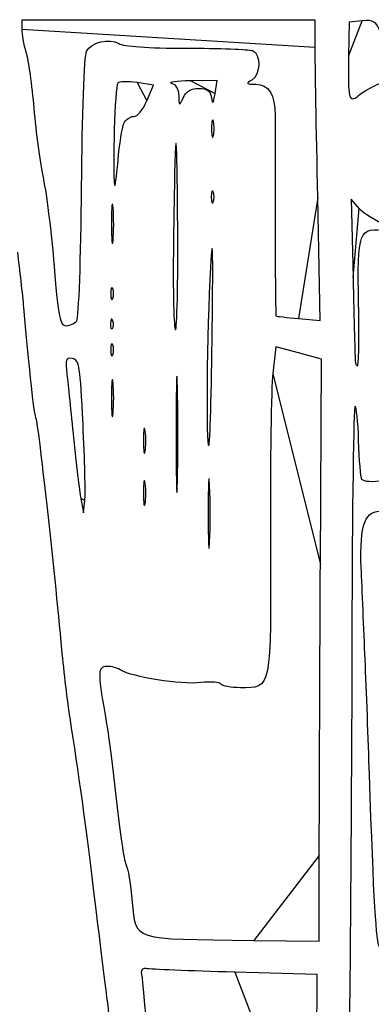
# Model space of a CAD drawing. Extents: x 20 to 2395, y 12 to 1783.
# Drawn here: x 1314 to 1384, y 1427 to 1622 of the extents above; entities that cross this region are included whole.
import ezdxf

# ---------------------------------------------------------------- set-up
doc = ezdxf.new("R2010")
doc.units = 0
doc.layers.get('0').update_dxf_attribs({"linetype": 'CONTINUOUS'})

msp = doc.modelspace()

# ---------------------------------------------------------------- linework, layer by layer
at = {"color": 7}
for points in [[(1372.59072, 1616.999992), (1372.58272, 1622.399992), (1343.38272, 1622.399992), (1314.18272, 1622.399992), (1314.18272, 1620.594712)], [(1381.9556, 1622.248336), (1379.3836, 1621.99996), (1379.24336, 1615.19996)], [(1339.08712, 1606.321312), (1340.39064, 1609.42636), (1337.15736, 1609.943384)], [(1352.67496, 1607.799992), (1353.10648, 1610.399992), (1347.84504, 1610.307192)], [(1349.45024, 1608.799992), (1349.45024, 1608.799992)], [(1352.33504, 1602.199992), (1352.33504, 1602.199992)], [(1334.51784, 1601.799992), (1334.51784, 1601.799992)], [(1352.31344, 1588.199992), (1352.31344, 1588.199992)], [(1369.29704, 1563.009104), (1373.61264, 1562.612656), (1373.10624, 1587.10632)], [(1381.3504, 1584.927696), (1379.7436, 1586.799992), (1380.12816, 1571.199992)], [(1332.37312, 1584.978848), (1332.3704, 1584.978848)], [(1345.23944, 1581.399992), (1345.23944, 1581.399992)], [(1332.31344, 1568.999992), (1332.31344, 1568.999992)], [(1381.22896, 1565.880888), (1381.22896, 1565.880888)], [(1325.13504, 1562.599992), (1325.13592, 1562.599992)], [(1332.33016, 1562.549992), (1332.33008, 1562.549992)], [(1352.11504, 1560.907104), (1352.11504, 1560.907104)], [(1332.31344, 1557.799992), (1332.31344, 1557.799992)], [(1373.62736, 1514.07784), (1373.8276, 1554.955688), (1369.28752, 1556.172152), (1364.74736, 1557.388624), (1364.15712, 1552.094312)], [(1332.3664, 1550.199992), (1332.3664, 1550.199992)], [(1345.18104, 1549.399992), (1345.18104, 1549.399992)], [(1326.3928, 1541.990728), (1326.3928, 1541.990728)], [(1338.75792, 1540.588992), (1338.75768, 1540.588992)], [(1338.75792, 1530.188992), (1338.75768, 1530.188992)], [(1351.57608, 1529.764992), (1351.57832, 1529.764992)], [(1325.97736, 1527.199992), (1326.5168, 1524.399992), (1326.75944, 1526.799992)], [(1360.3836, 1439.33976), (1373.3836, 1439.199992), (1373.4052, 1456.199992), (1373.40536, 1456.199992)], [(1372.79032, 1390.882944), (1372.9836, 1432.565936), (1356.5836, 1433.014728)]]:
    msp.add_lwpolyline(points, close=True, dxfattribs=at)
for points in [[(1385.64448, 1619.816608), (1384.66168, 1622.168792), (1384.21032, 1622.466328), (1381.9556, 1622.248336)], [(1314.18272, 1620.594712), (1314.18272, 1619.601808), (1314.56568, 1617.531808), (1315.03368, 1615.994712)], [(1327.07704, 1616.174648), (1328.0636, 1618.017984), (1331.6364, 1618.876808), (1333.49352, 1617.717024)], [(1333.49352, 1617.717024), (1334.4268, 1617.134152), (1339.31472, 1616.799992), (1346.90728, 1616.799992)], [(1315.03368, 1615.994712), (1315.50168, 1614.457616), (1316.21008, 1609.408712), (1316.60792, 1604.774928)], [(1326.10424, 1589.184096), (1326.22528, 1603.255352), (1326.66312, 1615.401104), (1327.07704, 1616.174648)], [(1346.90728, 1616.799992), (1353.47728, 1616.799992), (1359.42216, 1616.58148), (1360.11816, 1616.3144)], [(1360.11816, 1616.3144), (1361.85464, 1615.648072), (1361.75912, 1611.498232), (1359.9836, 1610.464072)], [(1373.10624, 1587.10632), (1372.82776, 1600.57784), (1372.59576, 1614.029992), (1372.59072, 1616.999992)], [(1379.24336, 1615.19996), (1379.06904, 1606.742), (1379.31536, 1605.75592), (1381.20024, 1607.356944)], [(1337.15736, 1609.943384), (1335.37904, 1610.227744), (1333.642, 1610.176816), (1333.29736, 1609.8302)], [(1347.84504, 1610.307192), (1344.95128, 1610.256152), (1343.2136, 1610.049752), (1343.9836, 1609.848528)], [(1343.9836, 1609.848528), (1344.85704, 1609.620272), (1345.404, 1608.677336), (1345.43776, 1607.341336)], [(1359.9836, 1610.464072), (1358.7836, 1609.765128), (1358.89384, 1609.645168), (1360.75544, 1609.62432)], [(1381.20024, 1607.356944), (1383.39256, 1609.218712), (1388.2288, 1611.19996), (1390.58104, 1611.19996)], [(1333.29736, 1609.8302), (1332.73856, 1609.26832), (1332.22288, 1592.620064), (1332.67064, 1589.599992)], [(1346.36, 1606.999992), (1346.95144, 1608.22628), (1347.93632, 1608.799992), (1349.45024, 1608.799992)], [(1349.45024, 1608.799992), (1351.13664, 1608.799992), (1351.74112, 1608.366096), (1351.95792, 1606.999992)], [(1360.75544, 1609.62432), (1363.37464, 1609.59496), (1364.61384, 1607.608928), (1364.62568, 1603.421288)], [(1336.4692, 1603.208128), (1337.2348, 1603.212928), (1338.32784, 1604.51276), (1339.08712, 1606.321312)], [(1345.43776, 1607.341336), (1345.49136, 1605.22384), (1345.50176, 1605.22004), (1346.36, 1606.999992)], [(1351.95792, 1606.999992), (1352.18656, 1605.558648), (1352.32944, 1605.718048), (1352.67496, 1607.799992)], [(1316.60792, 1604.774928), (1317.00568, 1600.141144), (1317.85776, 1593.841144), (1318.50144, 1590.774928)], [(1345.23944, 1581.399992), (1345.07632, 1604.700472), (1344.69568, 1603.08788), (1344.38944, 1577.799152)], [(1334.51784, 1601.799992), (1334.86816, 1602.569992), (1335.74624, 1603.203656), (1336.4692, 1603.208128)], [(1352.33504, 1602.199992), (1352.13384, 1602.969992), (1351.9692, 1602.339992), (1351.9692, 1600.799992)], [(1352.33504, 1599.399992), (1352.53632, 1600.169992), (1352.53632, 1601.429992), (1352.33504, 1602.199992)], [(1364.62568, 1603.421288), (1364.63368, 1601.759576), (1364.63368, 1592.141488), (1364.62568, 1582.04776)], [(1333.3648, 1594.399992), (1333.64864, 1597.699992), (1334.1676, 1601.029992), (1334.51784, 1601.799992)], [(1351.9692, 1600.799992), (1351.9692, 1599.259992), (1352.13384, 1598.629992), (1352.33504, 1599.399992)], [(1332.67064, 1589.599992), (1332.76856, 1588.939992), (1333.08088, 1591.099992), (1333.3648, 1594.399992)], [(1318.50144, 1590.774928), (1319.1452, 1587.708712), (1320.11184, 1579.889992), (1320.6496, 1573.399992)], [(1325.13592, 1562.599992), (1325.5524, 1563.156728), (1325.98168, 1574.940464), (1326.10424, 1589.184096)], [(1352.31344, 1588.199992), (1352.09152, 1588.749992), (1351.90992, 1588.299992), (1351.90992, 1587.199992)], [(1332.3704, 1584.978848), (1332.20144, 1586.86048), (1332.06072, 1585.519992), (1332.05784, 1581.999992)], [(1351.90992, 1587.199992), (1351.90992, 1586.099992), (1352.09152, 1585.649992), (1352.31344, 1586.199992)], [(1352.31344, 1586.199992), (1352.53536, 1586.749992), (1352.53536, 1587.649992), (1352.31344, 1588.199992)], [(1332.36512, 1578.578848), (1332.53704, 1580.217216), (1332.53936, 1583.097216), (1332.37312, 1584.978848)], [(1386.7704, 1581.55908), (1384.67312, 1582.382056), (1382.23408, 1583.897936), (1381.3504, 1584.927696)], [(1332.05784, 1581.999992), (1332.05784, 1578.479992), (1332.1932, 1576.94048), (1332.36512, 1578.578848)], [(1344.7836, 1560.799152), (1345.1136, 1560.799616), (1345.31872, 1570.069992), (1345.23944, 1581.399992)], [(1352.11504, 1560.907104), (1352.29568, 1577.261736), (1352.19808, 1580.695216), (1351.76584, 1573.199992)], [(1364.62568, 1582.04776), (1364.62568, 1571.954032), (1364.70088, 1563.63028), (1364.8004, 1563.550536)], [(1381.22896, 1565.880888), (1380.9448, 1580.4842), (1381.23696, 1581.231872), (1386.95256, 1580.51696)], [(1344.38944, 1577.799152), (1344.27624, 1568.44868), (1344.45344, 1560.79868), (1344.7836, 1560.799152)], [(1314.61464, 1565.200024), (1314.38528, 1567.840024), (1313.83448, 1572.790024), (1313.39064, 1576.200024)], [(1320.6496, 1573.399992), (1321.49984, 1563.1394), (1321.80744, 1561.599992), (1323.00712, 1561.599992)], [(1351.76584, 1573.199992), (1351.03904, 1560.5986), (1350.81296, 1537.162672), (1351.42408, 1537.773776)], [(1380.12816, 1571.199992), (1380.33968, 1562.619992), (1380.52872, 1555.149992), (1380.54816, 1554.599992)], [(1332.31344, 1568.999992), (1332.09152, 1569.549992), (1331.90992, 1569.099992), (1331.90992, 1567.999992)], [(1332.31344, 1566.999992), (1332.53536, 1567.549992), (1332.53536, 1568.449992), (1332.31344, 1568.999992)], [(1331.90992, 1567.999992), (1331.90992, 1566.899992), (1332.09152, 1566.449992), (1332.31344, 1566.999992)], [(1317.07496, 1543.052216), (1316.70488, 1543.65104), (1315.7044, 1552.657096), (1314.61464, 1565.200024)], [(1381.02576, 1553.599992), (1381.26904, 1553.599992), (1381.36048, 1559.126392), (1381.22896, 1565.880888)], [(1332.33008, 1562.549992), (1332.07472, 1563.188176), (1331.88512, 1562.998616), (1331.84672, 1562.066656)], [(1364.8004, 1563.550536), (1364.9, 1563.470776), (1366.92352, 1563.227144), (1369.29704, 1563.009104)], [(1323.00712, 1561.599992), (1323.76592, 1561.599992), (1324.72352, 1562.049992), (1325.13504, 1562.599992)], [(1331.84672, 1562.066656), (1331.81232, 1561.223328), (1332.00112, 1560.750824), (1332.26696, 1561.016656)], [(1332.26696, 1561.016656), (1332.5328, 1561.282488), (1332.5612, 1561.972496), (1332.33016, 1562.549992)], [(1351.42408, 1537.773776), (1351.66632, 1538.016016), (1351.97728, 1548.426016), (1352.11504, 1560.907104)], [(1332.31344, 1557.799992), (1332.09152, 1558.349992), (1331.90992, 1557.899992), (1331.90992, 1556.799992)], [(1332.31344, 1555.799992), (1332.53536, 1556.349992), (1332.53536, 1557.249992), (1332.31344, 1557.799992)], [(1324.29704, 1555.066056), (1322.98832, 1555.316608), (1322.85624, 1554.934952), (1323.19264, 1551.87532)], [(1326.3928, 1541.990728), (1325.84216, 1553.551968), (1325.64072, 1554.808824), (1324.29704, 1555.066056)], [(1331.90992, 1556.799992), (1331.90992, 1555.699992), (1332.09152, 1555.249992), (1332.31344, 1555.799992)], [(1345.18104, 1549.399992), (1345.04168, 1554.569992), (1344.92768, 1550.339992), (1344.92768, 1539.999992)], [(1380.54816, 1554.599992), (1380.56736, 1554.049992), (1380.78256, 1553.599992), (1381.02576, 1553.599992)], [(1323.19264, 1551.87532), (1323.40272, 1549.963888), (1323.99392, 1544.259992), (1324.50624, 1539.199992)], [(1332.3664, 1550.199992), (1332.19376, 1551.849992), (1332.05256, 1550.499992), (1332.05256, 1547.199992)], [(1364.15712, 1552.094312), (1363.83248, 1549.182432), (1363.6172, 1534.590064), (1363.67872, 1519.666816)], [(1332.3664, 1544.199992), (1332.53896, 1545.849992), (1332.53896, 1548.549992), (1332.3664, 1550.199992)], [(1345.18104, 1530.599992), (1345.3204, 1535.769992), (1345.3204, 1544.229992), (1345.18104, 1549.399992)], [(1332.05256, 1547.199992), (1332.05256, 1543.899992), (1332.19376, 1542.549992), (1332.3664, 1544.199992)], [(1380.51736, 1545.599992), (1380.22856, 1545.599992), (1379.9528, 1525.169992), (1379.90464, 1500.199992)], [(1381.23568, 1538.686864), (1381.12936, 1542.48908), (1380.80616, 1545.599992), (1380.51736, 1545.599992)], [(1322.19384, 1497.200024), (1320.72952, 1513.230472), (1317.472, 1542.409752), (1317.07496, 1543.052216)], [(1326.75944, 1526.799992), (1326.89288, 1528.119992), (1326.72824, 1534.955824), (1326.3928, 1541.990728)], [(1338.75768, 1540.588992), (1338.57376, 1541.80504), (1338.4184, 1540.999992), (1338.4124, 1538.799992)], [(1338.74672, 1536.588992), (1338.93664, 1537.572944), (1338.94152, 1539.372944), (1338.75792, 1540.588992)], [(1344.92768, 1539.999992), (1344.92768, 1529.659992), (1345.04168, 1525.429992), (1345.18104, 1530.599992)], [(1324.50624, 1539.199992), (1325.01864, 1534.139992), (1325.68064, 1528.739992), (1325.97736, 1527.199992)], [(1338.4124, 1538.799992), (1338.4044, 1536.599992), (1338.55688, 1535.60504), (1338.74672, 1536.588992)], [(1381.9088, 1530.997392), (1381.64496, 1531.424384), (1381.342, 1534.88464), (1381.23568, 1538.686864)], [(1351.57832, 1529.764992), (1351.42608, 1532.97424), (1351.30048, 1530.559992), (1351.29928, 1524.399992)], [(1338.75768, 1530.188992), (1338.57376, 1531.40504), (1338.4184, 1530.599992), (1338.4124, 1528.399992)], [(1338.74672, 1526.188992), (1338.93664, 1527.172944), (1338.94152, 1528.972944), (1338.75792, 1530.188992)], [(1351.57608, 1518.564992), (1351.72952, 1521.515744), (1351.73056, 1526.555744), (1351.57608, 1529.764992)], [(1386.28608, 1530.73808), (1384.03336, 1530.439248), (1382.18616, 1530.54868), (1381.9088, 1530.997392)], [(1338.4124, 1528.399992), (1338.4044, 1526.199992), (1338.55688, 1525.20504), (1338.74672, 1526.188992)], [(1351.29928, 1524.399992), (1351.29928, 1518.239992), (1351.42256, 1515.61424), (1351.57608, 1518.564992)], [(1381.75992, 1513.478368), (1381.39792, 1522.197552), (1382.50696, 1525.054488), (1386.10712, 1524.676856)], [(1363.67872, 1519.666816), (1363.80584, 1488.821736), (1363.9604, 1489.599992), (1357.7068, 1489.599992)], [(1373.40536, 1456.199992), (1373.41736, 1465.549992), (1373.51728, 1491.595024), (1373.62736, 1514.07784)], [(1382.5288, 1495.199992), (1382.27664, 1501.139992), (1381.93064, 1509.365264), (1381.75992, 1513.478368)], [(1379.90464, 1500.199992), (1379.85664, 1475.229992), (1379.57936, 1435.359992), (1379.28896, 1411.599992)], [(1323.81272, 1483.600024), (1323.32424, 1486.680024), (1322.59576, 1492.800024), (1322.19384, 1497.200024)], [(1383.39472, 1472.399992), (1383.17056, 1478.999992), (1382.78096, 1489.259992), (1382.5288, 1495.199992)], [(1330.78352, 1493.784416), (1329.28904, 1493.462296), (1329.31392, 1492.521488), (1331.08456, 1482.399992)], [(1333.7836, 1493.133904), (1332.9036, 1493.657656), (1331.5536, 1493.950392), (1330.78352, 1493.784416)], [(1349.84088, 1490.604136), (1345.85568, 1490.154944), (1336.24464, 1491.66912), (1333.7836, 1493.133904)], [(1353.84344, 1490.303144), (1353.6044, 1490.68988), (1351.80328, 1490.825328), (1349.84088, 1490.604136)], [(1357.7068, 1489.599992), (1355.82096, 1489.599992), (1354.08248, 1489.916408), (1353.84344, 1490.303144)], [(1328.94288, 1446.000024), (1326.90816, 1462.663472), (1325.52248, 1472.819368), (1323.81272, 1483.600024)], [(1331.08456, 1482.399992), (1331.50792, 1479.979992), (1332.3904, 1473.003872), (1333.04568, 1466.897512)], [(1385.39048, 1438.098568), (1384.73776, 1438.77592), (1384.25456, 1447.079752), (1383.39472, 1472.399992)], [(1333.04568, 1466.897512), (1333.70088, 1460.791144), (1334.54744, 1455.211144), (1334.92688, 1454.497512)], [(1334.92688, 1454.497512), (1335.30632, 1453.783872), (1335.87696, 1450.406144), (1336.19496, 1446.99144)], [(1331.75576, 1423.200024), (1331.33696, 1426.500024), (1330.0712, 1436.760024), (1328.94288, 1446.000024)], [(1336.19496, 1446.99144), (1336.91776, 1439.23076), (1335.73544, 1439.604752), (1360.3836, 1439.33976)], [(1338.9836, 1433.731736), (1338.3236, 1433.879264), (1337.87864, 1433.534888), (1337.9948, 1432.966472)], [(1356.5836, 1433.014728), (1347.5636, 1433.26156), (1339.6436, 1433.584216), (1338.9836, 1433.731736)], [(1337.9948, 1432.966472), (1338.11088, 1432.398056), (1338.54816, 1427.898056), (1338.9664, 1422.966472)]]:
    msp.add_open_spline(points, degree=3, dxfattribs=at)

doc.saveas('drawing.dxf')
